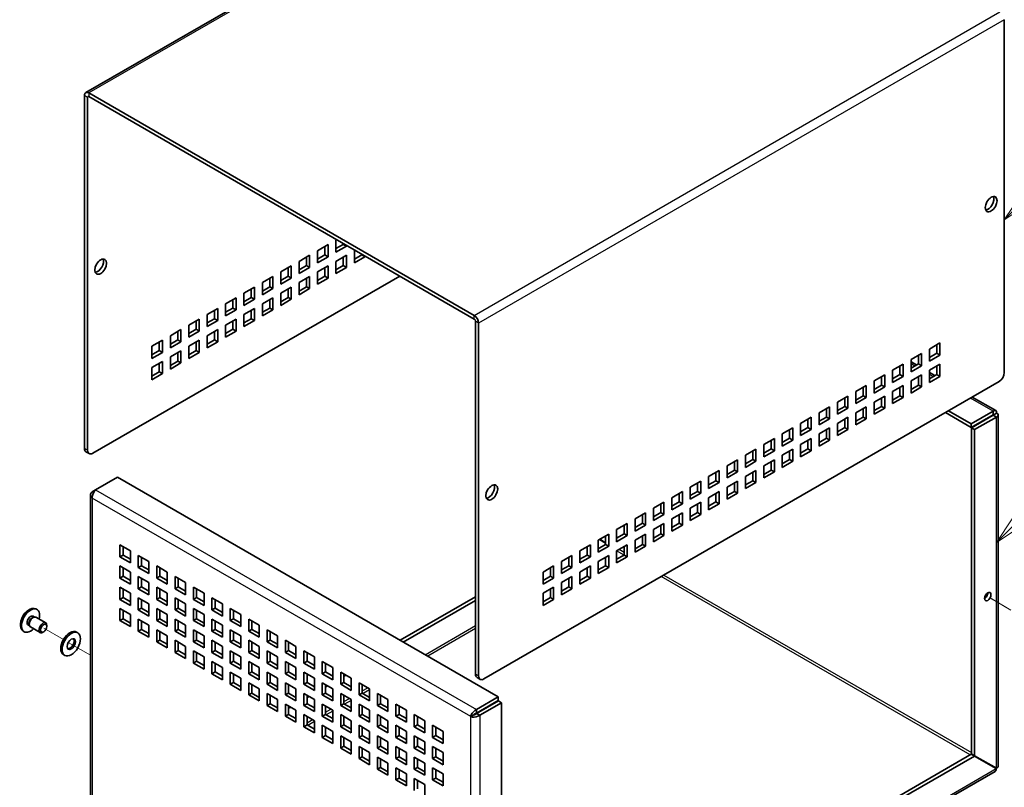
# Model space of a CAD drawing. Units: millimetres. Extents: x 43 to 3582, y 24 to 867.
# Drawn here: x 817 to 1082, y 455 to 661 of the extents above; entities that cross this region are included whole.
import ezdxf

# ---------------------------------------------------------------- set-up
doc = ezdxf.new("R2010")
doc.units = ezdxf.units.MM
doc.header["$LTSCALE"] = 3
for name, color, linetype, lineweight in [('Symbol (TK)', 100, 'Continuous', 18), ('Tweak Trail (ISO)', 7, 'Continuous', 18), ('Visible (ISO)', 7, 'Continuous', 35), ('Visible Narrow (ISO)', 7, 'Continuous', 25)]:
    doc.layers.add(name, color=color, linetype=linetype, lineweight=lineweight)
doc.styles.add('Note Text (TK2)', font='txt')

# ---------------------------------------------------------------- blocks, each defined once
blk = doc.blocks.new('バルーン1')
at = {"layer": 'Symbol (TK)', "color": 100}
for p, q in [((362.49, 204.249), (369.967, 211.726)), ((362.136, 204.603), (360.722, 202.481)), ((362.49, 204.249), (360.722, 202.481)), ((360.722, 202.481), (362.843, 203.896))]:
    blk.add_line(p, q, dxfattribs=at)
at = {"layer": 'Symbol (TK)'}
blk.add_circle((372.08, 213.839), 3, dxfattribs=at)
at = {"layer": 'Symbol (TK)', "color": 7, "insert": (372.08, 213.816), "char_height": 2, "attachment_point": 5, "style": 'Note Text (TK2)'}
blk.add_mtext('1', dxfattribs=at)
blk = doc.blocks.new('バルーン2')
at = {"layer": 'Symbol (TK)', "color": 100}
for p, q in [((361.783, 175.307), (368.636, 182.16)), ((361.429, 175.66), (360.015, 173.539)), ((361.783, 175.307), (360.015, 173.539)), ((360.015, 173.539), (362.136, 174.953))]:
    blk.add_line(p, q, dxfattribs=at)
at = {"layer": 'Symbol (TK)'}
blk.add_circle((370.749, 184.273), 3, dxfattribs=at)
at = {"layer": 'Symbol (TK)', "color": 7, "insert": (370.749, 184.256), "char_height": 2, "attachment_point": 5, "style": 'Note Text (TK2)'}
blk.add_mtext('2', dxfattribs=at)

msp = doc.modelspace()

# ---------------------------------------------------------------- linework, layer by layer
at = {"layer": 'Tweak Trail (ISO)'}
for p, q in [((1078.411, 505.671), (1083.951, 502.472)), ((1078.807, 505.442), (1083.951, 502.472)), ((829.039, 494.511), (823.718, 497.583)), ((836.302, 490.318), (830.343, 493.759)), ((836.302, 490.318), (830.966, 493.399))]:
    msp.add_line(p, q, dxfattribs=at)
at = {"layer": 'Visible (ISO)'}
for p, q in [((976.452, 723.347), (835.03, 641.698)), ((1082.166, 661.332), (1082.166, 566.373)), ((939.542, 581.764), (835.88, 641.613)), ((834.678, 640.919), (834.678, 545.961)), ((835.527, 545.471), (835.527, 640.429)), ((835.88, 640.634), (939.542, 580.784)), ((902.348, 602.013), (902.561, 602.136)), ((902.348, 598.747), (902.348, 602.013)), ((897.399, 599.156), (900.227, 600.789)), ((897.399, 595.89), (897.399, 599.156)), ((899.379, 598.012), (899.379, 600.299)), ((900.227, 600.789), (900.227, 597.523)), ((902.348, 599.727), (904.328, 600.87)), ((905.177, 600.38), (902.348, 598.747)), ((904.328, 600.87), (904.328, 601.115)), ((905.177, 600.38), (904.328, 600.87)), ((905.177, 600.625), (905.177, 600.38)), ((907.298, 599.156), (907.51, 599.278)), ((907.298, 595.89), (907.298, 599.156)), ((892.449, 596.298), (895.277, 597.931)), ((892.449, 593.032), (892.449, 596.298)), ((894.429, 595.155), (894.429, 597.441)), ((895.277, 597.931), (895.277, 594.665)), ((897.399, 596.869), (899.379, 598.012)), ((900.227, 597.523), (897.399, 595.89)), ((900.227, 597.523), (899.379, 598.012)), ((902.348, 596.298), (905.177, 597.931)), ((902.348, 593.032), (902.348, 596.298)), ((904.328, 595.155), (904.328, 597.441)), ((905.177, 597.931), (905.177, 594.665)), ((907.298, 596.869), (909.278, 598.012)), ((910.127, 597.523), (907.298, 595.89)), ((909.278, 598.012), (909.278, 598.257)), ((910.127, 597.523), (909.278, 598.012)), ((910.127, 597.767), (910.127, 597.523)), ((887.499, 593.44), (890.328, 595.073)), ((887.499, 590.174), (887.499, 593.44)), ((889.479, 592.297), (889.479, 594.583)), ((890.328, 595.073), (890.328, 591.807)), ((892.449, 594.012), (894.429, 595.155)), ((895.277, 594.665), (892.449, 593.032)), ((895.277, 594.665), (894.429, 595.155)), ((897.399, 593.44), (900.227, 595.073)), ((897.399, 590.174), (897.399, 593.44)), ((899.379, 592.297), (899.379, 594.583)), ((900.227, 595.073), (900.227, 591.807)), ((902.348, 594.012), (904.328, 595.155)), ((905.177, 594.665), (902.348, 593.032)), ((905.177, 594.665), (904.328, 595.155)), ((836.941, 544.654), (919.531, 592.338)), ((882.549, 590.582), (885.378, 592.215)), ((884.529, 589.439), (884.529, 591.725)), ((885.378, 592.215), (885.378, 588.949)), ((887.499, 591.154), (889.479, 592.297)), ((890.328, 591.807), (887.499, 590.174)), ((890.328, 591.807), (889.479, 592.297)), ((892.449, 590.582), (895.277, 592.215)), ((894.429, 589.439), (894.429, 591.725)), ((895.277, 592.215), (895.277, 588.949)), ((897.399, 591.154), (899.379, 592.297)), ((900.227, 591.807), (897.399, 590.174)), ((900.227, 591.807), (899.379, 592.297)), ((877.6, 587.725), (880.428, 589.358)), ((879.58, 586.581), (879.58, 588.868)), ((880.428, 589.358), (880.428, 586.092)), ((882.549, 587.316), (882.549, 590.582)), ((882.549, 588.296), (884.529, 589.439)), ((885.378, 588.949), (882.549, 587.316)), ((885.378, 588.949), (884.529, 589.439)), ((887.499, 587.725), (890.328, 589.358)), ((889.479, 586.581), (889.479, 588.868)), ((890.328, 589.358), (890.328, 586.092)), ((892.449, 587.316), (892.449, 590.582)), ((892.449, 588.296), (894.429, 589.439)), ((895.277, 588.949), (892.449, 587.316)), ((895.277, 588.949), (894.429, 589.439)), ((872.65, 584.867), (875.478, 586.5)), ((874.63, 583.724), (874.63, 586.01)), ((875.478, 586.5), (875.478, 583.234)), ((877.6, 584.459), (877.6, 587.725)), ((877.6, 585.438), (879.58, 586.581)), ((880.428, 586.092), (877.6, 584.459)), ((880.428, 586.092), (879.58, 586.581)), ((882.549, 584.867), (885.378, 586.5)), ((884.529, 583.724), (884.529, 586.01)), ((885.378, 586.5), (885.378, 583.234)), ((887.499, 584.459), (887.499, 587.725)), ((887.499, 585.438), (889.479, 586.581)), ((890.328, 586.092), (887.499, 584.459)), ((890.328, 586.092), (889.479, 586.581)), ((867.7, 582.009), (870.529, 583.642)), ((869.68, 580.866), (869.68, 583.152)), ((870.529, 583.642), (870.529, 580.376)), ((872.65, 581.601), (872.65, 584.867)), ((872.65, 582.581), (874.63, 583.724)), ((875.478, 583.234), (872.65, 581.601)), ((875.478, 583.234), (874.63, 583.724)), ((877.6, 582.009), (880.428, 583.642)), ((879.58, 580.866), (879.58, 583.152)), ((880.428, 583.642), (880.428, 580.376)), ((882.549, 581.601), (882.549, 584.867)), ((882.549, 582.581), (884.529, 583.724)), ((885.378, 583.234), (882.549, 581.601)), ((885.378, 583.234), (884.529, 583.724)), ((862.75, 579.151), (865.579, 580.784)), ((864.73, 578.008), (864.73, 580.294)), ((865.579, 580.784), (865.579, 577.518)), ((867.7, 578.743), (867.7, 582.009)), ((867.7, 579.723), (869.68, 580.866)), ((870.529, 580.376), (867.7, 578.743)), ((870.529, 580.376), (869.68, 580.866)), ((872.65, 579.151), (875.478, 580.784)), ((874.63, 578.008), (874.63, 580.294)), ((875.478, 580.784), (875.478, 577.518)), ((877.6, 578.743), (877.6, 582.009)), ((877.6, 579.723), (879.58, 580.866)), ((880.428, 580.376), (877.6, 578.743)), ((880.428, 580.376), (879.58, 580.866)), ((939.896, 485.213), (939.896, 580.172)), ((857.801, 576.294), (860.629, 577.927)), ((860.629, 577.927), (860.629, 574.661)), ((862.75, 575.885), (862.75, 579.151)), ((862.75, 576.865), (864.73, 578.008)), ((865.579, 577.518), (862.75, 575.885)), ((865.579, 577.518), (864.73, 578.008)), ((867.7, 576.294), (870.529, 577.927)), ((870.529, 577.927), (870.529, 574.661)), ((872.65, 575.885), (872.65, 579.151)), ((872.65, 576.865), (874.63, 578.008)), ((875.478, 577.518), (872.65, 575.885)), ((875.478, 577.518), (874.63, 578.008)), ((940.744, 484.724), (940.744, 579.682)), ((852.851, 573.436), (855.679, 575.069)), ((855.679, 575.069), (855.679, 571.803)), ((857.801, 573.028), (857.801, 576.294)), ((857.801, 574.007), (859.781, 575.151)), ((859.781, 575.151), (859.781, 577.437)), ((860.629, 574.661), (859.781, 575.151)), ((862.75, 573.436), (865.579, 575.069)), ((865.579, 575.069), (865.579, 571.803)), ((867.7, 573.028), (867.7, 576.294)), ((867.7, 574.007), (869.68, 575.151)), ((869.68, 575.151), (869.68, 577.437)), ((870.529, 574.661), (869.68, 575.151)), ((852.851, 570.17), (852.851, 573.436)), ((852.851, 571.15), (854.831, 572.293)), ((854.831, 572.293), (854.831, 574.579)), ((855.679, 571.803), (854.831, 572.293)), ((860.629, 574.661), (857.801, 573.028)), ((857.801, 570.578), (860.629, 572.211)), ((860.629, 572.211), (860.629, 568.945)), ((862.75, 570.17), (862.75, 573.436)), ((862.75, 571.15), (864.73, 572.293)), ((864.73, 572.293), (864.73, 574.579)), ((865.579, 571.803), (864.73, 572.293)), ((870.529, 574.661), (867.7, 573.028)), ((1062.013, 572.701), (1064.842, 574.334)), ((1062.013, 569.435), (1062.013, 572.701)), ((1063.993, 571.558), (1063.993, 573.844)), ((1064.842, 574.334), (1064.842, 571.068)), ((855.679, 571.803), (852.851, 570.17)), ((857.801, 567.312), (857.801, 570.578)), ((859.781, 569.435), (859.781, 571.721)), ((865.579, 571.803), (862.75, 570.17)), ((1057.063, 569.843), (1059.892, 571.476)), ((1057.063, 566.577), (1057.063, 569.843)), ((1059.043, 568.7), (1059.043, 570.986)), ((1059.892, 571.476), (1059.892, 568.21)), ((1062.013, 570.415), (1063.993, 571.558)), ((1064.842, 571.068), (1062.013, 569.435)), ((1064.842, 571.068), (1063.993, 571.558)), ((852.851, 567.72), (855.679, 569.353)), ((852.851, 564.454), (852.851, 567.72)), ((854.831, 566.577), (854.831, 568.863)), ((855.679, 569.353), (855.679, 566.087)), ((857.801, 568.292), (859.781, 569.435)), ((860.629, 568.945), (857.801, 567.312)), ((860.629, 568.945), (859.781, 569.435)), ((1052.114, 566.986), (1054.942, 568.619)), ((1052.114, 563.72), (1052.114, 566.986)), ((1054.094, 565.842), (1054.094, 568.129)), ((1054.942, 568.619), (1054.942, 565.353)), ((1057.063, 569.275), (1058.551, 568.416)), ((1057.063, 567.557), (1059.043, 568.7)), ((1059.892, 568.21), (1057.063, 566.577)), ((1059.892, 568.21), (1059.043, 568.7)), ((1062.013, 566.986), (1064.842, 568.619)), ((1062.013, 563.72), (1062.013, 566.986)), ((1063.993, 565.842), (1063.993, 568.129)), ((1064.842, 568.619), (1064.842, 565.353)), ((852.851, 565.434), (854.831, 566.577)), ((855.679, 566.087), (852.851, 564.454)), ((855.679, 566.087), (854.831, 566.577)), ((1047.164, 564.128), (1049.992, 565.761)), ((1049.144, 562.985), (1049.144, 565.271)), ((1049.992, 565.761), (1049.992, 562.495)), ((1052.114, 564.699), (1054.094, 565.842)), ((1054.942, 565.353), (1052.114, 563.72)), ((1052.184, 564.74), (1052.114, 564.781)), ((1054.942, 565.353), (1054.094, 565.842)), ((1057.063, 564.128), (1059.892, 565.761)), ((1059.043, 562.985), (1059.043, 565.271)), ((1059.892, 565.761), (1059.892, 562.495)), ((1062.013, 566.417), (1063.501, 565.558)), ((1062.013, 564.699), (1063.993, 565.842)), ((1064.842, 565.353), (1062.013, 563.72)), ((1064.842, 565.353), (1063.993, 565.842)), ((1080.751, 563.924), (942.159, 483.907)), ((1042.214, 561.27), (1045.043, 562.903)), ((1044.194, 560.127), (1044.194, 562.413)), ((1045.043, 562.903), (1045.043, 559.637)), ((1047.164, 560.862), (1047.164, 564.128)), ((1047.164, 561.842), (1049.144, 562.985)), ((1049.992, 562.495), (1047.164, 560.862)), ((1049.992, 562.495), (1049.144, 562.985)), ((1052.114, 561.27), (1054.942, 562.903)), ((1054.094, 560.127), (1054.094, 562.413)), ((1054.942, 562.903), (1054.942, 559.637)), ((1057.063, 560.862), (1057.063, 564.128)), ((1057.063, 561.842), (1059.043, 562.985)), ((1059.892, 562.495), (1057.063, 560.862)), ((1057.134, 561.882), (1057.063, 561.923)), ((1059.892, 562.495), (1059.043, 562.985)), ((1037.264, 558.412), (1040.093, 560.045)), ((1039.244, 557.269), (1039.244, 559.555)), ((1040.093, 560.045), (1040.093, 556.779)), ((1042.214, 558.004), (1042.214, 561.27)), ((1042.214, 558.984), (1044.194, 560.127)), ((1045.043, 559.637), (1042.214, 558.004)), ((1045.043, 559.637), (1044.194, 560.127)), ((1047.164, 558.412), (1049.992, 560.045)), ((1049.144, 557.269), (1049.144, 559.555)), ((1049.992, 560.045), (1049.992, 556.779)), ((1052.114, 558.004), (1052.114, 561.27)), ((1052.114, 558.984), (1054.094, 560.127)), ((1054.942, 559.637), (1052.114, 558.004)), ((1054.942, 559.637), (1054.094, 560.127)), ((1073.542, 559.761), (1079.844, 556.123)), ((1032.315, 555.555), (1035.143, 557.188)), ((1034.295, 554.411), (1034.295, 556.698)), ((1035.143, 557.188), (1035.143, 553.922)), ((1037.264, 555.146), (1037.264, 558.412)), ((1037.264, 556.126), (1039.244, 557.269)), ((1040.093, 556.779), (1037.264, 555.146)), ((1040.093, 556.779), (1039.244, 557.269)), ((1042.214, 555.555), (1045.043, 557.188)), ((1044.194, 554.411), (1044.194, 556.698)), ((1045.043, 557.188), (1045.043, 553.922)), ((1047.164, 555.146), (1047.164, 558.412)), ((1047.164, 556.126), (1049.144, 557.269)), ((1049.992, 556.779), (1047.164, 555.146)), ((1049.992, 556.779), (1049.144, 557.269)), ((1027.365, 552.697), (1030.193, 554.33)), ((1029.345, 551.554), (1029.345, 553.84)), ((1030.193, 554.33), (1030.193, 551.064)), ((1032.315, 552.289), (1032.315, 555.555)), ((1032.315, 553.268), (1034.295, 554.411)), ((1035.143, 553.922), (1032.315, 552.289)), ((1035.143, 553.922), (1034.295, 554.411)), ((1037.264, 552.697), (1040.093, 554.33)), ((1039.244, 551.554), (1039.244, 553.84)), ((1040.093, 554.33), (1040.093, 551.064)), ((1042.214, 552.289), (1042.214, 555.555)), ((1042.214, 553.268), (1044.194, 554.411)), ((1045.043, 553.922), (1042.214, 552.289)), ((1045.043, 553.922), (1044.194, 554.411)), ((1073.277, 551.583), (1066.327, 555.595)), ((1073.277, 552.562), (1067.175, 556.085)), ((1079.146, 555.951), (1073.277, 552.562)), ((1079.146, 554.971), (1073.277, 551.583)), ((1079.196, 554.884), (1073.327, 551.496)), ((1074.175, 551.006), (1080.044, 554.395)), ((1079.146, 554.971), (1079.146, 555.951)), ((1079.196, 554.942), (1080.044, 555.432)), ((1079.196, 554.884), (1080.044, 554.395)), ((1080.542, 554.913), (1080.542, 460.543)), ((1022.415, 549.839), (1025.244, 551.472)), ((1025.244, 551.472), (1025.244, 548.206)), ((1027.365, 549.431), (1027.365, 552.697)), ((1027.365, 550.411), (1029.345, 551.554)), ((1030.193, 551.064), (1027.365, 549.431)), ((1030.193, 551.064), (1029.345, 551.554)), ((1032.315, 549.839), (1035.143, 551.472)), ((1035.143, 551.472), (1035.143, 548.206)), ((1037.264, 549.431), (1037.264, 552.697)), ((1037.264, 550.411), (1039.244, 551.554)), ((1040.093, 551.064), (1037.264, 549.431)), ((1040.093, 551.064), (1039.244, 551.554)), ((1073.277, 551.583), (1073.277, 552.562)), ((1073.327, 551.496), (1074.175, 551.006)), ((1073.327, 463.756), (1073.327, 551.496)), ((1074.175, 463.267), (1074.175, 551.006)), ((1017.465, 546.981), (1020.294, 548.614)), ((1020.294, 548.614), (1020.294, 545.348)), ((1022.415, 546.573), (1022.415, 549.839)), ((1022.415, 547.553), (1024.395, 548.696)), ((1024.395, 548.696), (1024.395, 550.982)), ((1025.244, 548.206), (1024.395, 548.696)), ((1027.365, 546.981), (1030.193, 548.614)), ((1030.193, 548.614), (1030.193, 545.348)), ((1032.315, 546.573), (1032.315, 549.839)), ((1032.315, 547.553), (1034.295, 548.696)), ((1034.295, 548.696), (1034.295, 550.982)), ((1035.143, 548.206), (1034.295, 548.696)), ((1012.516, 544.124), (1015.344, 545.757)), ((1015.344, 545.757), (1015.344, 542.491)), ((1017.465, 543.715), (1017.465, 546.981)), ((1017.465, 544.695), (1019.445, 545.838)), ((1019.445, 545.838), (1019.445, 548.124)), ((1020.294, 545.348), (1019.445, 545.838)), ((1025.244, 548.206), (1022.415, 546.573)), ((1022.415, 544.124), (1025.244, 545.757)), ((1025.244, 545.757), (1025.244, 542.491)), ((1027.365, 543.715), (1027.365, 546.981)), ((1027.365, 544.695), (1029.345, 545.838)), ((1029.345, 545.838), (1029.345, 548.124)), ((1030.193, 545.348), (1029.345, 545.838)), ((1035.143, 548.206), (1032.315, 546.573)), ((835.941, 544.555), (835.093, 545.045)), ((1012.516, 540.858), (1012.516, 544.124)), ((1014.496, 542.981), (1014.496, 545.267)), ((1020.294, 545.348), (1017.465, 543.715)), ((1022.415, 540.858), (1022.415, 544.124)), ((1024.395, 542.981), (1024.395, 545.267)), ((1030.193, 545.348), (1027.365, 543.715)), ((1007.566, 541.266), (1010.394, 542.899)), ((1007.566, 538), (1007.566, 541.266)), ((1009.546, 540.123), (1009.546, 542.409)), ((1010.394, 542.899), (1010.394, 539.633)), ((1012.516, 541.837), (1014.496, 542.981)), ((1015.344, 542.491), (1012.516, 540.858)), ((1015.344, 542.491), (1014.496, 542.981)), ((1017.465, 541.266), (1020.294, 542.899)), ((1017.465, 538), (1017.465, 541.266)), ((1019.445, 540.123), (1019.445, 542.409)), ((1020.294, 542.899), (1020.294, 539.633)), ((1022.415, 541.837), (1024.395, 542.981)), ((1025.244, 542.491), (1022.415, 540.858)), ((1025.244, 542.491), (1024.395, 542.981)), ((837.698, 534.828), (843.567, 538.216)), ((843.567, 538.216), (945.998, 479.078)), ((1002.616, 538.408), (1005.445, 540.041)), ((1002.616, 535.142), (1002.616, 538.408)), ((1004.596, 537.265), (1004.596, 539.551)), ((1005.445, 540.041), (1005.445, 536.775)), ((1007.566, 538.98), (1009.546, 540.123)), ((1010.394, 539.633), (1007.566, 538)), ((1010.394, 539.633), (1009.546, 540.123)), ((1012.516, 538.408), (1015.344, 540.041)), ((1012.516, 535.142), (1012.516, 538.408)), ((1014.496, 537.265), (1014.496, 539.551)), ((1015.344, 540.041), (1015.344, 536.775)), ((1017.465, 538.98), (1019.445, 540.123)), ((1020.294, 539.633), (1017.465, 538)), ((1020.294, 539.633), (1019.445, 540.123)), ((997.666, 535.55), (1000.495, 537.183)), ((997.666, 532.284), (997.666, 535.55)), ((999.646, 534.407), (999.646, 536.694)), ((1000.495, 537.183), (1000.495, 533.917)), ((1002.616, 536.122), (1004.596, 537.265)), ((1005.445, 536.775), (1002.616, 535.142)), ((1005.445, 536.775), (1004.596, 537.265)), ((1007.566, 535.55), (1010.394, 537.183)), ((1007.566, 532.284), (1007.566, 535.55)), ((1009.546, 534.407), (1009.546, 536.694)), ((1010.394, 537.183), (1010.394, 533.917)), ((1012.516, 536.122), (1014.496, 537.265)), ((1015.344, 536.775), (1012.516, 535.142)), ((1015.344, 536.775), (1014.496, 537.265)), ((836.302, 533.439), (836.302, 439.069)), ((837.698, 534.828), (836.8, 534.309)), ((837.131, 534.118), (836.8, 534.309)), ((992.717, 532.693), (995.545, 534.326)), ((992.717, 529.427), (992.717, 532.693)), ((994.697, 531.55), (994.697, 533.836)), ((995.545, 534.326), (995.545, 531.06)), ((997.666, 533.264), (999.646, 534.407)), ((1000.495, 533.917), (997.666, 532.284)), ((1000.495, 533.917), (999.646, 534.407)), ((1002.616, 532.693), (1005.445, 534.326)), ((1002.616, 529.427), (1002.616, 532.693)), ((1004.596, 531.55), (1004.596, 533.836)), ((1005.445, 534.326), (1005.445, 531.06)), ((1007.566, 533.264), (1009.546, 534.407)), ((1010.394, 533.917), (1007.566, 532.284)), ((1010.394, 533.917), (1009.546, 534.407)), ((987.767, 529.835), (990.595, 531.468)), ((987.767, 526.569), (987.767, 529.835)), ((989.747, 528.692), (989.747, 530.978)), ((990.595, 531.468), (990.595, 528.202)), ((992.717, 530.406), (994.697, 531.55)), ((995.545, 531.06), (992.717, 529.427)), ((995.545, 531.06), (994.697, 531.55)), ((997.666, 529.835), (1000.495, 531.468)), ((997.666, 526.569), (997.666, 529.835)), ((999.646, 528.692), (999.646, 530.978)), ((1000.495, 531.468), (1000.495, 528.202)), ((1002.616, 530.406), (1004.596, 531.55)), ((1005.445, 531.06), (1002.616, 529.427)), ((1005.445, 531.06), (1004.596, 531.55)), ((982.817, 526.977), (985.646, 528.61)), ((984.797, 525.834), (984.797, 528.12)), ((985.646, 528.61), (985.646, 525.344)), ((987.767, 527.549), (989.747, 528.692)), ((990.595, 528.202), (987.767, 526.569)), ((990.595, 528.202), (989.747, 528.692)), ((992.717, 526.977), (995.545, 528.61)), ((994.697, 525.834), (994.697, 528.12)), ((995.545, 528.61), (995.545, 525.344)), ((997.666, 527.549), (999.646, 528.692)), ((1000.495, 528.202), (997.666, 526.569)), ((1000.495, 528.202), (999.646, 528.692)), ((977.867, 524.119), (980.696, 525.752)), ((979.847, 522.976), (979.847, 525.263)), ((980.696, 525.752), (980.696, 522.486)), ((982.817, 523.711), (982.817, 526.977)), ((982.817, 524.691), (984.797, 525.834)), ((985.646, 525.344), (982.817, 523.711)), ((985.646, 525.344), (984.797, 525.834)), ((987.767, 524.119), (990.595, 525.752)), ((989.747, 522.976), (989.747, 525.263)), ((990.595, 525.752), (990.595, 522.486)), ((992.717, 523.711), (992.717, 526.977)), ((992.717, 524.691), (994.697, 525.834)), ((995.545, 525.344), (992.717, 523.711)), ((995.545, 525.344), (994.697, 525.834)), ((972.918, 521.262), (975.746, 522.895)), ((974.898, 520.119), (974.898, 522.405)), ((975.746, 522.895), (975.746, 519.629)), ((977.867, 520.853), (977.867, 524.119)), ((977.867, 521.833), (979.847, 522.976)), ((980.696, 522.486), (977.867, 520.853)), ((980.696, 522.486), (979.847, 522.976)), ((982.817, 521.262), (985.646, 522.895)), ((984.797, 520.119), (984.797, 522.405)), ((985.646, 522.895), (985.646, 519.629)), ((987.767, 520.853), (987.767, 524.119)), ((987.767, 521.833), (989.747, 522.976)), ((990.595, 522.486), (987.767, 520.853)), ((990.595, 522.486), (989.747, 522.976)), ((844.224, 520.037), (847.053, 518.404)), ((844.224, 516.771), (844.224, 520.037)), ((845.073, 519.547), (845.073, 517.261)), ((967.968, 518.404), (970.796, 520.037)), ((969.948, 517.261), (969.948, 519.547)), ((970.796, 520.037), (970.796, 516.771)), ((972.918, 517.996), (972.918, 521.262)), ((972.918, 518.976), (974.898, 520.119)), ((975.746, 519.629), (972.918, 517.996)), ((974.898, 520.469), (973.221, 521.437)), ((974.898, 520.585), (973.321, 521.495)), ((975.746, 519.629), (974.898, 520.119)), ((977.867, 518.404), (980.696, 520.037)), ((979.847, 517.261), (979.847, 519.547)), ((980.696, 520.037), (980.696, 516.771)), ((982.817, 517.996), (982.817, 521.262)), ((982.817, 518.976), (984.797, 520.119)), ((985.646, 519.629), (982.817, 517.996)), ((985.646, 519.629), (984.797, 520.119)), ((844.224, 516.771), (845.073, 517.261)), ((847.053, 515.138), (844.224, 516.771)), ((845.073, 517.261), (847.053, 516.118)), ((847.053, 518.404), (847.053, 515.138)), ((849.174, 517.179), (852.002, 515.546)), ((849.174, 513.913), (849.174, 517.179)), ((850.023, 516.689), (850.023, 514.403)), ((963.018, 515.546), (965.847, 517.179)), ((964.998, 514.403), (964.998, 516.689)), ((965.847, 517.179), (965.847, 513.913)), ((967.968, 515.138), (967.968, 518.404)), ((967.968, 516.118), (969.948, 517.261)), ((970.796, 516.771), (967.968, 515.138)), ((970.796, 516.771), (969.948, 517.261)), ((972.918, 515.546), (975.746, 517.179)), ((974.898, 514.403), (974.898, 516.689)), ((975.746, 517.179), (975.746, 513.913)), ((977.867, 515.138), (977.867, 518.404)), ((977.867, 516.118), (979.847, 517.261)), ((980.696, 516.771), (977.867, 515.138)), ((980.696, 516.771), (979.847, 517.261)), ((844.224, 511.056), (844.224, 514.322)), ((844.224, 514.322), (847.053, 512.689)), ((849.174, 513.913), (850.023, 514.403)), ((852.002, 512.28), (849.174, 513.913)), ((850.023, 514.403), (852.002, 513.26)), ((852.002, 515.546), (852.002, 512.28)), ((854.124, 514.322), (856.952, 512.689)), ((854.124, 511.056), (854.124, 514.322)), ((958.068, 512.689), (960.897, 514.322)), ((960.897, 514.322), (960.897, 511.056)), ((963.018, 512.28), (963.018, 515.546)), ((963.018, 513.26), (964.998, 514.403)), ((965.847, 513.913), (963.018, 512.28)), ((965.847, 513.913), (964.998, 514.403)), ((967.968, 512.689), (970.796, 514.322)), ((970.796, 514.322), (970.796, 511.056)), ((972.918, 512.28), (972.918, 515.546)), ((972.918, 513.26), (974.898, 514.403)), ((975.746, 513.913), (972.918, 512.28)), ((975.746, 513.913), (974.898, 514.403)), ((844.224, 511.056), (845.073, 511.545)), ((845.073, 513.832), (845.073, 511.545)), ((845.073, 511.545), (847.053, 510.402)), ((847.053, 512.689), (847.053, 509.423)), ((849.174, 508.198), (849.174, 511.464)), ((849.174, 511.464), (852.002, 509.831)), ((854.124, 511.056), (854.972, 511.545)), ((854.972, 513.832), (854.972, 511.545)), ((854.972, 511.545), (856.952, 510.402)), ((856.952, 512.689), (856.952, 509.423)), ((859.074, 511.464), (861.902, 509.831)), ((859.074, 508.198), (859.074, 511.464)), ((958.068, 509.423), (958.068, 512.689)), ((958.068, 510.402), (960.048, 511.545)), ((960.048, 511.545), (960.048, 513.832)), ((960.897, 511.056), (960.048, 511.545)), ((963.018, 509.831), (965.847, 511.464)), ((965.847, 511.464), (965.847, 508.198)), ((967.968, 509.423), (967.968, 512.689)), ((967.968, 510.402), (969.948, 511.545)), ((969.948, 511.545), (969.948, 513.832)), ((970.796, 511.056), (969.948, 511.545)), ((847.053, 509.423), (844.224, 511.056)), ((849.174, 508.198), (850.023, 508.688)), ((850.023, 510.974), (850.023, 508.688)), ((850.023, 508.688), (852.002, 507.545)), ((852.002, 509.831), (852.002, 506.565)), ((856.952, 509.423), (854.124, 511.056)), ((859.074, 508.198), (859.922, 508.688)), ((859.922, 510.974), (859.922, 508.688)), ((859.922, 508.688), (861.902, 507.545)), ((861.902, 509.831), (861.902, 506.565)), ((960.897, 511.056), (958.068, 509.423)), ((963.018, 506.565), (963.018, 509.831)), ((963.018, 507.545), (964.998, 508.688)), ((964.998, 508.688), (964.998, 510.974)), ((965.847, 508.198), (964.998, 508.688)), ((970.796, 511.056), (967.968, 509.423)), ((844.224, 505.34), (844.224, 508.606)), ((844.224, 508.606), (847.053, 506.973)), ((845.073, 508.116), (845.073, 505.83)), ((847.053, 506.973), (847.053, 503.707)), ((852.002, 506.565), (849.174, 508.198)), ((854.124, 505.34), (854.124, 508.606)), ((854.124, 508.606), (856.952, 506.973)), ((854.972, 508.116), (854.972, 505.83)), ((856.952, 506.973), (856.952, 503.707)), ((861.902, 506.565), (859.074, 508.198)), ((864.023, 508.606), (866.852, 506.973)), ((864.023, 505.34), (864.023, 508.606)), ((864.872, 508.116), (864.872, 505.83)), ((866.852, 506.973), (866.852, 503.707)), ((939.896, 506.034), (919.602, 494.317)), ((958.068, 506.973), (960.897, 508.606)), ((958.068, 503.707), (958.068, 506.973)), ((960.048, 505.83), (960.048, 508.116)), ((960.897, 508.606), (960.897, 505.34)), ((965.847, 508.198), (963.018, 506.565)), ((844.224, 505.34), (845.073, 505.83)), ((847.053, 503.707), (844.224, 505.34)), ((845.073, 505.83), (847.053, 504.687)), ((849.174, 502.482), (849.174, 505.748)), ((849.174, 505.748), (852.002, 504.115)), ((850.023, 505.258), (850.023, 502.972)), ((852.002, 504.115), (852.002, 500.849)), ((854.124, 505.34), (854.972, 505.83)), ((856.952, 503.707), (854.124, 505.34)), ((854.972, 505.83), (856.952, 504.687)), ((859.074, 502.482), (859.074, 505.748)), ((859.074, 505.748), (861.902, 504.115)), ((859.922, 505.258), (859.922, 502.972)), ((861.902, 504.115), (861.902, 500.849)), ((864.023, 505.34), (864.872, 505.83)), ((866.852, 503.707), (864.023, 505.34)), ((864.872, 505.83), (866.852, 504.687)), ((868.973, 505.748), (871.801, 504.115)), ((868.973, 502.482), (868.973, 505.748)), ((869.822, 505.258), (869.822, 502.972)), ((871.801, 504.115), (871.801, 500.849)), ((939.896, 505.054), (920.45, 493.827)), ((958.068, 504.687), (960.048, 505.83)), ((960.897, 505.34), (958.068, 503.707)), ((960.897, 505.34), (960.048, 505.83)), ((820.851, 500.783), (821.212, 500.575)), ((821.665, 502.752), (821.908, 502.612)), ((844.224, 502.891), (847.053, 501.258)), ((844.224, 499.625), (844.224, 502.891)), ((845.073, 502.401), (845.073, 500.114)), ((847.053, 501.258), (847.053, 497.992)), ((849.174, 502.482), (850.023, 502.972)), ((852.002, 500.849), (849.174, 502.482)), ((850.023, 502.972), (852.002, 501.829)), ((854.124, 499.625), (854.124, 502.891)), ((854.124, 502.891), (856.952, 501.258)), ((854.972, 502.401), (854.972, 500.114)), ((856.952, 501.258), (856.952, 497.992)), ((859.074, 502.482), (859.922, 502.972)), ((861.902, 500.849), (859.074, 502.482)), ((859.922, 502.972), (861.902, 501.829)), ((864.023, 499.625), (864.023, 502.891)), ((864.023, 502.891), (866.852, 501.258)), ((864.872, 502.401), (864.872, 500.114)), ((866.852, 501.258), (866.852, 497.992)), ((868.973, 502.482), (869.822, 502.972)), ((871.801, 500.849), (868.973, 502.482)), ((869.822, 502.972), (871.801, 501.829)), ((873.923, 502.891), (876.751, 501.258)), ((873.923, 499.625), (873.923, 502.891)), ((874.771, 502.401), (874.771, 500.114)), ((876.751, 501.258), (876.751, 497.992)), ((819.514, 498.466), (819.874, 498.258)), ((819.802, 498.412), (819.913, 498.174)), ((821.042, 500.56), (821.304, 500.583)), ((821.64, 500.515), (824.251, 499.008)), ((824.562, 498.07), (824.562, 498.321)), ((844.224, 499.625), (845.073, 500.114)), ((847.053, 497.992), (844.224, 499.625)), ((845.073, 500.114), (847.053, 498.971)), ((849.174, 500.033), (852.002, 498.4)), ((849.174, 496.767), (849.174, 500.033)), ((850.023, 499.543), (850.023, 497.257)), ((852.002, 498.4), (852.002, 495.134)), ((854.124, 499.625), (854.972, 500.114)), ((856.952, 497.992), (854.124, 499.625)), ((854.972, 500.114), (856.952, 498.971)), ((859.074, 496.767), (859.074, 500.033)), ((859.074, 500.033), (861.902, 498.4)), ((859.922, 499.543), (859.922, 497.257)), ((861.902, 498.4), (861.902, 495.134)), ((864.023, 499.625), (864.872, 500.114)), ((866.852, 497.992), (864.023, 499.625)), ((864.872, 500.114), (866.852, 498.971)), ((868.973, 496.767), (868.973, 500.033)), ((868.973, 500.033), (871.801, 498.4)), ((869.822, 499.543), (869.822, 497.257)), ((871.801, 498.4), (871.801, 495.134)), ((873.923, 499.625), (874.771, 500.114)), ((876.751, 497.992), (873.923, 499.625)), ((874.771, 500.114), (876.751, 498.971)), ((878.873, 500.033), (881.701, 498.4)), ((878.873, 496.767), (878.873, 500.033)), ((879.721, 499.543), (879.721, 497.257)), ((881.701, 498.4), (881.701, 495.134)), ((818.215, 496.777), (818.458, 496.637)), ((820.14, 497.917), (822.751, 496.41)), ((823.718, 496.609), (823.501, 496.484)), ((832.539, 496.532), (832.893, 496.328)), ((849.174, 496.767), (850.023, 497.257)), ((852.002, 495.134), (849.174, 496.767)), ((850.023, 497.257), (852.002, 496.114)), ((854.124, 497.175), (856.952, 495.542)), ((854.124, 493.909), (854.124, 497.175)), ((854.972, 496.685), (854.972, 494.399)), ((856.952, 495.542), (856.952, 492.276)), ((859.074, 496.767), (859.922, 497.257)), ((861.902, 495.134), (859.074, 496.767)), ((859.922, 497.257), (861.902, 496.114)), ((864.023, 493.909), (864.023, 497.175)), ((864.023, 497.175), (866.852, 495.542)), ((864.872, 496.685), (864.872, 494.399)), ((866.852, 495.542), (866.852, 492.276)), ((868.973, 496.767), (869.822, 497.257)), ((871.801, 495.134), (868.973, 496.767)), ((869.822, 497.257), (871.801, 496.114)), ((873.923, 493.909), (873.923, 497.175)), ((873.923, 497.175), (876.751, 495.542)), ((874.771, 496.685), (874.771, 494.399)), ((876.751, 495.542), (876.751, 492.276)), ((878.873, 496.767), (879.721, 497.257)), ((881.701, 495.134), (878.873, 496.767)), ((879.721, 497.257), (881.701, 496.114)), ((883.822, 497.175), (886.651, 495.542)), ((883.822, 493.909), (883.822, 497.175)), ((884.671, 496.685), (884.671, 494.399)), ((886.651, 495.542), (886.651, 492.276)), ((854.124, 493.909), (854.972, 494.399)), ((856.952, 492.276), (854.124, 493.909)), ((854.972, 494.399), (856.952, 493.256)), ((859.074, 494.317), (861.902, 492.684)), ((859.074, 491.051), (859.074, 494.317)), ((859.922, 493.827), (859.922, 491.541)), ((864.023, 493.909), (864.872, 494.399)), ((866.852, 492.276), (864.023, 493.909)), ((864.872, 494.399), (866.852, 493.256)), ((868.973, 491.051), (868.973, 494.317)), ((868.973, 494.317), (871.801, 492.684)), ((869.822, 493.827), (869.822, 491.541)), ((873.923, 493.909), (874.771, 494.399)), ((876.751, 492.276), (873.923, 493.909)), ((874.771, 494.399), (876.751, 493.256)), ((878.873, 491.051), (878.873, 494.317)), ((878.873, 494.317), (881.701, 492.684)), ((879.721, 493.827), (879.721, 491.541)), ((883.822, 493.909), (884.671, 494.399)), ((886.651, 492.276), (883.822, 493.909)), ((884.671, 494.399), (886.651, 493.256)), ((888.772, 494.317), (891.6, 492.684)), ((888.772, 491.051), (888.772, 494.317)), ((889.621, 493.827), (889.621, 491.541)), ((829.039, 490.47), (829.393, 490.266)), ((859.074, 491.051), (859.922, 491.541)), ((861.902, 489.418), (859.074, 491.051)), ((859.922, 491.541), (861.902, 490.398)), ((861.902, 492.684), (861.902, 489.418)), ((864.023, 491.46), (866.852, 489.827)), ((864.023, 488.194), (864.023, 491.46)), ((864.872, 490.97), (864.872, 488.684)), ((868.973, 491.051), (869.822, 491.541)), ((871.801, 489.418), (868.973, 491.051)), ((869.822, 491.541), (871.801, 490.398)), ((871.801, 492.684), (871.801, 489.418)), ((873.923, 488.194), (873.923, 491.46)), ((873.923, 491.46), (876.751, 489.827)), ((874.771, 490.97), (874.771, 488.684)), ((878.873, 491.051), (879.721, 491.541)), ((881.701, 489.418), (878.873, 491.051)), ((879.721, 491.541), (881.701, 490.398)), ((881.701, 492.684), (881.701, 489.418)), ((883.822, 488.194), (883.822, 491.46)), ((883.822, 491.46), (886.651, 489.827)), ((884.671, 490.97), (884.671, 488.684)), ((888.772, 491.051), (889.621, 491.541)), ((891.6, 489.418), (888.772, 491.051)), ((889.621, 491.541), (891.6, 490.398)), ((891.6, 492.684), (891.6, 489.418)), ((893.722, 491.46), (896.55, 489.827)), ((893.722, 488.194), (893.722, 491.46)), ((894.57, 490.97), (894.57, 488.684)), ((864.023, 488.194), (864.872, 488.684)), ((866.852, 486.561), (864.023, 488.194)), ((864.872, 488.684), (866.852, 487.54)), ((866.852, 489.827), (866.852, 486.561)), ((868.973, 488.602), (871.801, 486.969)), ((868.973, 485.336), (868.973, 488.602)), ((869.822, 488.112), (869.822, 485.826)), ((873.923, 488.194), (874.771, 488.684)), ((876.751, 486.561), (873.923, 488.194)), ((874.771, 488.684), (876.751, 487.54)), ((876.751, 489.827), (876.751, 486.561)), ((878.873, 485.336), (878.873, 488.602)), ((878.873, 488.602), (881.701, 486.969)), ((879.721, 488.112), (879.721, 485.826)), ((883.822, 488.194), (884.671, 488.684)), ((886.651, 486.561), (883.822, 488.194)), ((884.671, 488.684), (886.651, 487.54)), ((886.651, 489.827), (886.651, 486.561)), ((888.772, 485.336), (888.772, 488.602)), ((888.772, 488.602), (891.6, 486.969)), ((889.621, 488.112), (889.621, 485.826)), ((893.722, 488.194), (894.57, 488.684)), ((896.55, 486.561), (893.722, 488.194)), ((894.57, 488.684), (896.55, 487.54)), ((896.55, 489.827), (896.55, 486.561)), ((898.671, 488.602), (901.5, 486.969)), ((898.671, 485.336), (898.671, 488.602)), ((899.52, 488.112), (899.52, 485.826)), ((868.973, 485.336), (869.822, 485.826)), ((871.801, 483.703), (868.973, 485.336)), ((869.822, 485.826), (871.801, 484.683)), ((871.801, 486.969), (871.801, 483.703)), ((873.923, 485.744), (876.751, 484.111)), ((873.923, 482.478), (873.923, 485.744)), ((874.771, 485.254), (874.771, 482.968)), ((878.873, 485.336), (879.721, 485.826)), ((881.701, 483.703), (878.873, 485.336)), ((879.721, 485.826), (881.701, 484.683)), ((881.701, 486.969), (881.701, 483.703)), ((883.822, 482.478), (883.822, 485.744)), ((883.822, 485.744), (886.651, 484.111)), ((884.671, 485.254), (884.671, 482.968)), ((888.772, 485.336), (889.621, 485.826)), ((891.6, 483.703), (888.772, 485.336)), ((889.621, 485.826), (891.6, 484.683)), ((891.6, 486.969), (891.6, 483.703)), ((893.722, 482.478), (893.722, 485.744)), ((893.722, 485.744), (896.55, 484.111)), ((894.57, 485.254), (894.57, 482.968)), ((898.671, 485.336), (899.52, 485.826)), ((901.5, 483.703), (898.671, 485.336)), ((899.52, 485.826), (901.5, 484.683)), ((901.5, 486.969), (901.5, 483.703)), ((903.621, 485.744), (906.45, 484.111)), ((903.621, 482.478), (903.621, 485.744)), ((904.47, 485.254), (904.47, 482.968)), ((905.035, 484.928), (904.47, 484.601)), ((873.923, 482.478), (874.771, 482.968)), ((876.751, 480.845), (873.923, 482.478)), ((874.771, 482.968), (876.751, 481.825)), ((876.751, 484.111), (876.751, 480.845)), ((878.873, 482.886), (881.701, 481.253)), ((878.873, 479.62), (878.873, 482.886)), ((879.721, 482.396), (879.721, 480.11)), ((883.822, 482.478), (884.671, 482.968)), ((886.651, 480.845), (883.822, 482.478)), ((884.671, 482.968), (886.651, 481.825)), ((886.651, 484.111), (886.651, 480.845)), ((888.772, 479.62), (888.772, 482.886)), ((888.772, 482.886), (891.6, 481.253)), ((889.621, 482.396), (889.621, 480.11)), ((893.722, 482.478), (894.57, 482.968)), ((896.55, 480.845), (893.722, 482.478)), ((894.57, 482.968), (896.55, 481.825)), ((896.55, 484.111), (896.55, 480.845)), ((898.671, 479.62), (898.671, 482.886)), ((898.671, 482.886), (901.5, 481.253)), ((899.52, 482.396), (899.52, 480.11)), ((903.621, 482.478), (904.47, 482.968)), ((906.45, 480.845), (903.621, 482.478)), ((904.47, 482.968), (906.45, 481.825)), ((906.45, 484.111), (906.45, 480.845)), ((908.571, 482.886), (911.399, 481.253)), ((908.571, 479.62), (908.571, 482.886)), ((909.42, 482.396), (909.42, 480.11)), ((940.31, 484.298), (941.159, 483.808)), ((878.873, 479.62), (879.721, 480.11)), ((881.701, 477.987), (878.873, 479.62)), ((879.721, 480.11), (881.701, 478.967)), ((881.701, 481.253), (881.701, 477.987)), ((883.822, 480.029), (886.651, 478.396)), ((883.822, 476.763), (883.822, 480.029)), ((884.671, 479.539), (884.671, 477.253)), ((888.772, 479.62), (889.621, 480.11)), ((891.6, 477.987), (888.772, 479.62)), ((889.621, 480.11), (891.6, 478.967)), ((891.6, 481.253), (891.6, 477.987)), ((893.722, 476.763), (893.722, 480.029)), ((893.722, 480.029), (896.55, 478.396)), ((894.57, 479.539), (894.57, 477.253)), ((898.671, 479.62), (899.52, 480.11)), ((901.5, 477.987), (898.671, 479.62)), ((900.086, 482.07), (899.52, 481.743)), ((899.52, 480.11), (901.5, 478.967)), ((901.5, 481.253), (901.5, 477.987)), ((903.621, 476.763), (903.621, 480.029)), ((903.621, 480.029), (906.45, 478.396)), ((904.47, 479.539), (904.47, 477.253)), ((908.571, 479.62), (909.42, 480.11)), ((911.399, 477.987), (908.571, 479.62)), ((909.42, 480.11), (911.399, 478.967)), ((911.399, 481.253), (911.399, 477.987)), ((913.521, 480.029), (916.349, 478.396)), ((913.521, 476.763), (913.521, 480.029)), ((914.369, 479.539), (914.369, 477.253)), ((883.822, 476.763), (884.671, 477.253)), ((884.671, 477.253), (886.651, 476.109)), ((886.651, 478.396), (886.651, 475.13)), ((888.772, 477.171), (891.6, 475.538)), ((888.772, 473.905), (888.772, 477.171)), ((893.722, 476.763), (894.57, 477.253)), ((895.136, 479.212), (894.57, 478.886)), ((894.57, 477.253), (896.55, 476.109)), ((896.55, 478.396), (896.55, 475.13)), ((898.671, 473.905), (898.671, 477.171)), ((898.671, 477.171), (901.5, 475.538)), ((903.621, 476.763), (904.47, 477.253)), ((904.47, 477.253), (906.45, 476.109)), ((906.45, 478.396), (906.45, 475.13)), ((908.571, 473.905), (908.571, 477.171)), ((908.571, 477.171), (911.399, 475.538)), ((913.521, 476.763), (914.369, 477.253)), ((914.369, 477.253), (916.349, 476.109)), ((916.349, 478.396), (916.349, 475.13)), ((918.47, 477.171), (921.299, 475.538)), ((918.47, 473.905), (918.47, 477.171)), ((945.998, 479.078), (940.129, 475.689)), ((940.129, 474.709), (945.998, 478.098)), ((940.179, 474.623), (946.048, 478.011)), ((941.027, 474.133), (946.896, 477.521)), ((945.998, 478.098), (945.998, 479.078)), ((946.048, 478.011), (946.896, 477.521)), ((946.896, 477.521), (946.896, 389.782)), ((886.651, 475.13), (883.822, 476.763)), ((888.772, 473.905), (889.621, 474.395)), ((889.621, 476.681), (889.621, 474.395)), ((890.186, 476.354), (889.621, 476.028)), ((889.621, 474.395), (891.6, 473.252)), ((891.6, 475.538), (891.6, 472.272)), ((896.55, 475.13), (893.722, 476.763)), ((893.722, 474.313), (896.55, 472.68)), ((893.722, 471.047), (893.722, 474.313)), ((898.671, 473.905), (899.52, 474.395)), ((899.52, 476.681), (899.52, 474.395)), ((899.52, 474.395), (901.5, 473.252)), ((901.5, 475.538), (901.5, 472.272)), ((906.45, 475.13), (903.621, 476.763)), ((903.621, 471.047), (903.621, 474.313)), ((903.621, 474.313), (906.45, 472.68)), ((908.571, 473.905), (909.42, 474.395)), ((909.42, 476.681), (909.42, 474.395)), ((909.42, 474.395), (911.399, 473.252)), ((911.399, 475.538), (911.399, 472.272)), ((916.349, 475.13), (913.521, 476.763)), ((913.521, 471.047), (913.521, 474.313)), ((913.521, 474.313), (916.349, 472.68)), ((918.47, 473.905), (919.319, 474.395)), ((919.319, 476.681), (919.319, 474.395)), ((919.319, 474.395), (921.299, 473.252)), ((921.299, 475.538), (921.299, 472.272)), ((923.42, 474.313), (926.249, 472.68)), ((923.42, 471.047), (923.42, 474.313)), ((939.472, 474.272), (938.623, 473.782)), ((940.129, 474.709), (940.129, 475.689)), ((940.179, 474.623), (941.027, 474.133)), ((891.6, 472.272), (888.772, 473.905)), ((893.722, 471.047), (894.57, 471.537)), ((894.57, 473.823), (894.57, 471.537)), ((894.57, 471.537), (896.55, 470.394)), ((896.55, 472.68), (896.55, 469.414)), ((901.5, 472.272), (898.671, 473.905)), ((903.621, 471.047), (904.47, 471.537)), ((904.47, 473.823), (904.47, 471.537)), ((904.47, 471.537), (906.45, 470.394)), ((906.45, 472.68), (906.45, 469.414)), ((911.399, 472.272), (908.571, 473.905)), ((913.521, 471.047), (914.369, 471.537)), ((914.369, 473.823), (914.369, 471.537)), ((914.369, 471.537), (916.349, 470.394)), ((916.349, 472.68), (916.349, 469.414)), ((921.299, 472.272), (918.47, 473.905)), ((923.42, 471.047), (924.269, 471.537)), ((924.269, 473.823), (924.269, 471.537)), ((924.269, 471.537), (926.249, 470.394)), ((926.249, 472.68), (926.249, 469.414)), ((896.55, 469.414), (893.722, 471.047)), ((898.671, 471.455), (901.5, 469.822)), ((898.671, 468.189), (898.671, 471.455)), ((899.52, 470.966), (899.52, 468.679)), ((901.5, 469.822), (901.5, 466.556)), ((906.45, 469.414), (903.621, 471.047)), ((908.571, 468.189), (908.571, 471.455)), ((908.571, 471.455), (911.399, 469.822)), ((909.42, 470.966), (909.42, 468.679)), ((911.399, 469.822), (911.399, 466.556)), ((916.349, 469.414), (913.521, 471.047)), ((918.47, 468.189), (918.47, 471.455)), ((918.47, 471.455), (921.299, 469.822)), ((919.319, 470.966), (919.319, 468.679)), ((921.299, 469.822), (921.299, 466.556)), ((926.249, 469.414), (923.42, 471.047)), ((928.37, 471.455), (931.198, 469.822)), ((928.37, 468.189), (928.37, 471.455)), ((929.219, 470.966), (929.219, 468.679)), ((931.198, 469.822), (931.198, 466.556)), ((898.671, 468.189), (899.52, 468.679)), ((901.5, 466.556), (898.671, 468.189)), ((899.52, 468.679), (901.5, 467.536)), ((903.621, 468.598), (906.45, 466.965)), ((903.621, 465.332), (903.621, 468.598)), ((904.47, 468.108), (904.47, 465.822)), ((906.45, 466.965), (906.45, 463.699)), ((908.571, 468.189), (909.42, 468.679)), ((911.399, 466.556), (908.571, 468.189)), ((909.42, 468.679), (911.399, 467.536)), ((913.521, 465.332), (913.521, 468.598)), ((913.521, 468.598), (916.349, 466.965)), ((914.369, 468.108), (914.369, 465.822)), ((916.349, 466.965), (916.349, 463.699)), ((918.47, 468.189), (919.319, 468.679)), ((921.299, 466.556), (918.47, 468.189)), ((919.319, 468.679), (921.299, 467.536)), ((923.42, 465.332), (923.42, 468.598)), ((923.42, 468.598), (926.249, 466.965)), ((924.269, 468.108), (924.269, 465.822)), ((926.249, 466.965), (926.249, 463.699)), ((928.37, 468.189), (929.219, 468.679)), ((931.198, 466.556), (928.37, 468.189)), ((929.219, 468.679), (931.198, 467.536)), ((903.621, 465.332), (904.47, 465.822)), ((906.45, 463.699), (903.621, 465.332)), ((904.47, 465.822), (906.45, 464.679)), ((908.571, 465.74), (911.399, 464.107)), ((908.571, 462.474), (908.571, 465.74)), ((909.42, 465.25), (909.42, 462.964)), ((911.399, 464.107), (911.399, 460.841)), ((913.521, 465.332), (914.369, 465.822)), ((916.349, 463.699), (913.521, 465.332)), ((914.369, 465.822), (916.349, 464.679)), ((918.47, 462.474), (918.47, 465.74)), ((918.47, 465.74), (921.299, 464.107)), ((919.319, 465.25), (919.319, 462.964)), ((921.299, 464.107), (921.299, 460.841)), ((923.42, 465.332), (924.269, 465.822)), ((926.249, 463.699), (923.42, 465.332)), ((924.269, 465.822), (926.249, 464.679)), ((928.37, 462.474), (928.37, 465.74)), ((928.37, 465.74), (931.198, 464.107)), ((929.219, 465.25), (929.219, 462.964)), ((931.198, 464.107), (931.198, 460.841)), ((946.896, 390.704), (1073.277, 463.67)), ((1073.277, 463.67), (1074.125, 463.18)), ((1073.327, 463.756), (1074.175, 463.267)), ((908.571, 462.474), (909.42, 462.964)), ((911.399, 460.841), (908.571, 462.474)), ((909.42, 462.964), (911.399, 461.821)), ((913.521, 462.882), (916.349, 461.249)), ((913.521, 459.616), (913.521, 462.882)), ((914.369, 462.392), (914.369, 460.106)), ((916.349, 461.249), (916.349, 457.983)), ((918.47, 462.474), (919.319, 462.964)), ((921.299, 460.841), (918.47, 462.474)), ((919.319, 462.964), (921.299, 461.821)), ((923.42, 459.616), (923.42, 462.882)), ((923.42, 462.882), (926.249, 461.249)), ((924.269, 462.392), (924.269, 460.106)), ((926.249, 461.249), (926.249, 457.983)), ((928.37, 462.474), (929.219, 462.964)), ((931.198, 460.841), (928.37, 462.474)), ((929.219, 462.964), (931.198, 461.821)), ((946.946, 389.753), (1074.125, 463.18)), ((1074.125, 463.18), (1079.994, 459.791)), ((1080.044, 459.878), (1074.175, 463.267)), ((913.521, 459.616), (914.369, 460.106)), ((916.349, 457.983), (913.521, 459.616)), ((914.369, 460.106), (916.349, 458.963)), ((918.47, 460.024), (921.299, 458.391)), ((918.47, 456.759), (918.47, 460.024)), ((919.319, 459.535), (919.319, 457.248)), ((921.299, 458.391), (921.299, 455.126)), ((923.42, 459.616), (924.269, 460.106)), ((926.249, 457.983), (923.42, 459.616)), ((924.269, 460.106), (926.249, 458.963)), ((928.37, 456.759), (928.37, 460.024)), ((928.37, 460.024), (931.198, 458.391)), ((929.219, 459.535), (929.219, 457.248)), ((931.198, 458.391), (931.198, 455.126)), ((1079.667, 459.028), (940.7, 378.795)), ((918.47, 456.759), (919.319, 457.248)), ((921.299, 455.126), (918.47, 456.759)), ((919.319, 457.248), (921.299, 456.105)), ((923.42, 457.167), (926.249, 455.534)), ((923.42, 453.901), (923.42, 457.167)), ((924.269, 456.677), (924.269, 454.391)), ((928.37, 456.759), (929.219, 457.248)), ((931.198, 455.126), (928.37, 456.759)), ((929.219, 457.248), (931.198, 456.105)), ((926.249, 455.534), (926.249, 452.268))]:
    msp.add_line(p, q, dxfattribs=at)
msp.add_arc((822.092, 498.522), 4.6, 114.10498, 185.89502, dxfattribs=at)
for centre, major_axis, start_param, end_param in [((835.88, 640.225), (-0.85, 1.472), 5.4977871, 7.0685835), ((835.88, 640.225), (-0.25, 0.433), 5.4977871, 7.0685835), ((1077.782, 612.179), (-1.125, -1.949), 0.3866886, 2.754904), ((838.214, 595.359), (-1.125, -1.949), 0.3866886, 2.754904), ((939.542, 580.376), (-0.85, 1.472), 3.9269908, 5.4977871), ((939.542, 580.376), (-0.25, 0.433), 3.9269908, 5.4977871), ((1080.751, 565.557), (-1, -1.732), 0.7853982, 2.3561945), ((836.093, 546.777), (-1, -1.732), 5.4977871, 6.2831853), ((836.941, 546.287), (-1, -1.732), 5.4977871, 7.0685835), ((943.431, 534.611), (-1.125, -1.949), 0.3866886, 2.754904), ((1076.862, 506.565), (0.615, 1.065), 3.9032763, 5.5215017), ((819.94, 499.764), (1.725, 2.988), 0, 3.1415927), ((820.183, 499.625), (1.725, 2.988), 5.1621858, 10.5457774), ((820.183, 499.625), (0.669, 1.158), 0, 3.1415927), ((820.89, 499.216), (0.75, 1.299), 0, 3.1415927), ((820.673, 499.342), (0.669, 1.158), 0.3839853, 2.7576074), ((823.501, 497.709), (0.75, 1.299), 5.4977871, 10.2101761), ((830.789, 493.501), (-1.75, -3.031), 3.1415927, 6.2831853), ((830.789, 493.501), (-0.8, -1.386), 0.2228098, 2.9187828), ((941.31, 486.03), (-1, -1.732), 5.4977871, 6.2831853), ((942.159, 485.54), (-1, -1.732), 5.4977871, 7.0685835), ((1078.842, 460.514), (0.25, 0.433), 4.6122216, 4.8125564), ((1078.842, 460.514), (-0.85, -1.472), 1.5413803, 1.6002123)]:
    msp.add_ellipse(centre, major_axis=major_axis, ratio=0.5773503, start_param=start_param, end_param=end_param, dxfattribs=at)
for centre, major_axis in [((1078.63, 611.689), (-1.125, -1.949)), ((839.062, 594.869), (-1.125, -1.949)), ((944.28, 534.122), (-1.125, -1.949)), ((1077.711, 506.075), (0.615, 1.065)), ((823.718, 497.583), (-0.597, -1.033)), ((831.143, 493.297), (-1.75, -3.031)), ((831.143, 493.297), (-0.8, -1.386))]:
    msp.add_ellipse(centre, major_axis=major_axis, ratio=0.5773503, dxfattribs=at)
for points, knots in [([(1080.044, 555.432), (1080.123, 555.954), (1079.869, 556.263), (1079.485, 556.142), (1079.378, 556.108), (1079.262, 556.043), (1079.146, 555.951)], [0, 0, 0, 0, 1.2262778, 1.2262778, 1.2262778, 1.5707963, 1.5707963, 1.5707963, 1.5707963]), ([(1080.044, 554.395), (1080.536, 554.587), (1080.676, 554.962), (1080.38, 555.234), (1080.296, 555.31), (1080.182, 555.378), (1080.044, 555.432)], [0, 0, 0, 0, 1.2262778, 1.2262778, 1.2262778, 1.5707963, 1.5707963, 1.5707963, 1.5707963]), ([(836.8, 534.309), (836.308, 533.934), (836.168, 533.376), (836.464, 532.922), (836.548, 532.795), (836.662, 532.676), (836.8, 532.57)], [0, 0, 0, 0, 1.2262778, 1.2262778, 1.2262778, 1.5707963, 1.5707963, 1.5707963, 1.5707963]), ([(836.8, 532.57), (836.721, 533.183), (836.975, 533.969), (837.359, 534.473), (837.466, 534.615), (837.582, 534.735), (837.698, 534.828)], [0, 0, 0, 0, 1.2262778, 1.2262778, 1.2262778, 1.5707963, 1.5707963, 1.5707963, 1.5707963]), ([(940.129, 475.689), (939.558, 475.451), (939.005, 474.838), (938.76, 474.254), (938.691, 474.089), (938.645, 473.929), (938.623, 473.782)], [0, 0, 0, 0, 1.2262778, 1.2262778, 1.2262778, 1.5707963, 1.5707963, 1.5707963, 1.5707963]), ([(938.623, 473.782), (939.114, 473.59), (939.922, 473.6), (940.551, 473.862), (940.727, 473.936), (940.889, 474.028), (941.027, 474.133)], [0, 0, 0, 0, 1.2262778, 1.2262778, 1.2262778, 1.5707963, 1.5707963, 1.5707963, 1.5707963]), ([(1080.534, 460.543), (1080.536, 460.404), (1080.486, 460.266), (1080.38, 460.141), (1080.296, 460.043), (1080.182, 459.954), (1080.044, 459.878)], [0.78539816, 0.78539816, 0.78539816, 0.78539816, 1.22627782, 1.22627782, 1.22627782, 1.57079633, 1.57079633, 1.57079633, 1.57079633])]:
    msp.add_open_spline(points, degree=3, knots=knots, dxfattribs=at)
for points in [[(1079.196, 554.942), (1079.297, 555.098), (1079.23, 555.136), (1079.146, 554.971)], [(1079.196, 554.942), (1079.381, 554.952), (1079.381, 554.875), (1079.196, 554.884)], [(939.472, 474.272), (939.573, 474.428), (939.842, 474.661), (940.129, 474.709)], [(939.472, 474.272), (939.657, 474.282), (939.994, 474.399), (940.179, 474.623)], [(1079.994, 459.791), (1080.003, 459.433), (1079.874, 459.162), (1079.663, 459.034)]]:
    msp.add_open_spline(points, degree=3, dxfattribs=at)
at = {"layer": 'Visible Narrow (ISO)'}
for p, q in [((977.302, 723.263), (835.88, 641.613)), ((939.542, 581.764), (1080.964, 663.414)), ((1082.166, 661.332), (940.744, 579.682)), ((835.88, 641.613), (835.88, 640.634)), ((835.527, 640.429), (834.678, 640.919)), ((835.88, 640.634), (835.527, 640.429)), ((939.542, 580.784), (939.542, 581.764)), ((940.744, 579.682), (939.896, 580.172)), ((1058.053, 568.129), (1057.063, 568.7)), ((1063.003, 565.271), (1062.013, 565.842)), ((1079.146, 555.951), (1073.044, 559.474)), ((1079.196, 554.942), (1079.146, 554.971)), ((1079.196, 554.884), (1079.196, 554.942)), ((1080.044, 459.878), (1080.044, 554.395)), ((835.527, 545.471), (834.678, 545.961)), ((836.8, 532.57), (836.8, 438.347)), ((938.623, 473.782), (836.8, 532.57)), ((837.698, 534.828), (940.129, 475.689)), ((979.847, 517.261), (977.867, 518.404)), ((978.575, 518.812), (979.847, 518.077)), ((1072.973, 463.495), (989.888, 511.464)), ((990.595, 511.872), (1073.327, 464.107)), ((926.319, 490.439), (939.896, 498.277)), ((939.896, 497.461), (927.026, 490.031)), ((940.744, 484.724), (939.896, 485.213)), ((909.42, 480.682), (910.904, 481.539)), ((911.399, 481.008), (909.632, 479.988)), ((904.47, 477.824), (905.955, 478.681)), ((906.45, 478.151), (904.682, 477.13)), ((899.52, 474.966), (901.005, 475.824)), ((901.5, 475.293), (899.732, 474.272)), ((894.57, 472.109), (896.055, 472.966)), ((896.55, 472.435), (894.782, 471.415)), ((938.623, 379.559), (938.623, 473.782)), ((941.027, 474.133), (941.027, 379.616)), ((941.077, 379.588), (1079.994, 459.791))]:
    msp.add_line(p, q, dxfattribs=at)

# ---------------------------------------------------------------- block references
at = {"layer": 'Symbol (TK)', "xscale": 3, "yscale": 3, "zscale": 3}
for name in ['バルーン1', 'バルーン2']:
    msp.add_blockref(name, (0, 0), dxfattribs=at)

doc.saveas('drawing.dxf')
